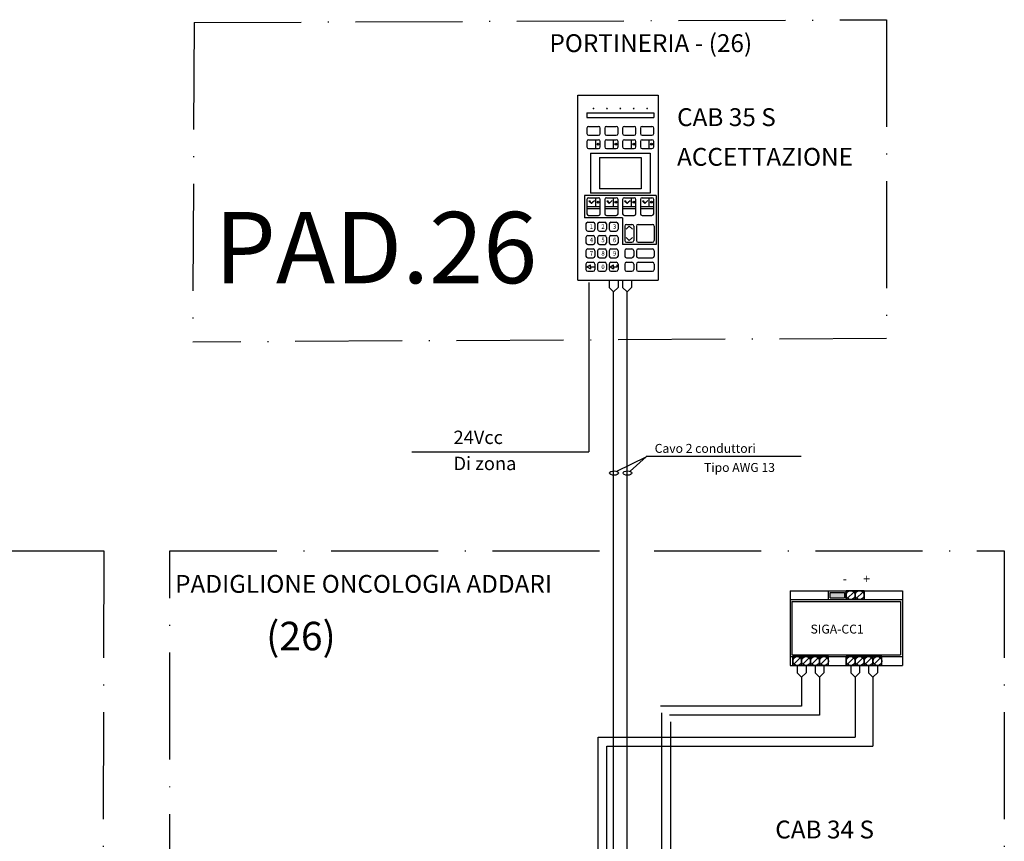
# Model space of a CAD drawing. Extents: x -1 to 2527, y -1 to 841.
# Drawn here: x 2117 to 2227, y 582 to 674 of the extents above; entities that cross this region are included whole.
import ezdxf
from ezdxf.enums import TextEntityAlignment as Align

# ---------------------------------------------------------------- set-up
doc = ezdxf.new("R2010")
doc.units = 0
doc.header["$LTSCALE"] = 10
doc.header["$MEASUREMENT"] = 0
doc.linetypes.add('ACAD_ISO10W100', pattern=[18, 12, -3, 0, -3])
for name, color, linetype, lineweight in [('ALIMENTAZIONE', 4, 'CONTINUOUS', 30), ('APPARATI', 1, 'CONTINUOUS', 30), ('AWG12', 6, 'CONTINUOUS', 30), ('AWG13', 5, 'CONTINUOUS', 30), ('Fabbricati', 7, 'ACAD_ISO10W100', 30), ('Loop', 4, 'CONTINUOUS', 30), ('TESTO', 7, 'CONTINUOUS', 30), ('Tipo Cavo', 7, 'CONTINUOUS', 30)]:
    doc.layers.add(name, color=color, linetype=linetype, lineweight=lineweight)
doc.layers.add('Scop', color=7, linetype='CONTINUOUS')
doc.styles.add('ARIAL', font='ARIAL.TTF')
doc.styles.add('Honeywell_romand', font='romand.shx')
doc.styles.get("Standard").update_dxf_attribs({"font": 'txt.shx'})

# ---------------------------------------------------------------- blocks, each defined once
blk = doc.blocks.new('XLS1000-CPU')
at = {"layer": 'APPARATI'}
for points in [[(-2.65, -1.5, 1), (-2.85, -1.5, 1)], [(-1.15, -1.5, 1), (-1.35, -1.5, 1)], [(0.35, -1.5, 1), (0.15, -1.5, 1)], [(1.85, -1.5, 1), (1.65, -1.5, 1)], [(3.35, -1.5, 1), (3.15, -1.5, 1)], [(-2.15, -5.5, 1), (-2.35, -5.5, 1)], [(-0.15, -5.5, 1), (-0.35, -5.5, 1)], [(1.85, -5.5, 1), (1.65, -5.5, 1)], [(3.85, -5.5, 1), (3.65, -5.5, 1)], [(-3.13, -11.88), (-3.28, -11.88), (-3, -12.17), (-2.65, -11.81), (-3.02, -12.13)], [(-2.15, -12, 1), (-2.35, -12, 1)], [(-1.13, -11.88), (-1.28, -11.88), (-1, -12.17), (-0.65, -11.81), (-1.02, -12.13)], [(-0.15, -12, 1), (-0.35, -12, 1)], [(0.87, -11.88), (0.72, -11.88), (1, -12.17), (1.35, -11.81), (0.98, -12.13)], [(1.85, -12, 1), (1.65, -12, 1)], [(2.87, -11.88), (2.72, -11.88), (3, -12.17), (3.35, -11.81), (2.98, -12.13)], [(3.85, -12, 1), (3.65, -12, 1)]]:
    blk.add_hatch(color=256, dxfattribs=at).paths.add_polyline_path(points)
h = blk.add_hatch(color=256, dxfattribs=at)
h.paths.add_polyline_path([(-0.9, -19.25), (-0.5, -19.48), (-0.5, -19.25), (-0.5, -19.02)])
h.paths.add_polyline_path([(-3.1, -19.48), (-3.1, -19.25), (-3.1, -19.02), (-3.5, -19.25)])
for p, q in [((-4.5, -20.75), (-4.5, 0)), ((-4.5, 0), (4.5, 0)), ((4.5, 0), (4.5, -20.75)), ((-3.5, -2), (4, -2)), ((-3.5, -2), (-3.5, -2.5)), ((4, -2), (4, -2.5)), ((-3.5, -2.5), (4, -2.5)), ((-3.5, -3.7), (-3.5, -4.3)), ((-3.3, -3.5), (-2.2, -3.5)), ((-2, -4.3), (-2, -3.7)), ((-1.5, -3.7), (-1.5, -4.3)), ((-1.3, -3.5), (-0.2, -3.5)), ((0, -4.3), (0, -3.7)), ((0.5, -3.7), (0.5, -4.3)), ((0.7, -3.5), (1.8, -3.5)), ((2, -4.3), (2, -3.7)), ((2.5, -3.7), (2.5, -4.3)), ((2.7, -3.5), (3.8, -3.5)), ((4, -4.3), (4, -3.7)), ((-3.5, -5.2), (-3.5, -5.8)), ((-3.3, -4.5), (-2.2, -4.5)), ((-3.3, -5), (-2.2, -5)), ((-2.5, -6), (-2.5, -5)), ((-2, -5.8), (-2, -5.2)), ((-1.5, -5.2), (-1.5, -5.8)), ((-1.3, -4.5), (-0.2, -4.5)), ((-1.3, -5), (-0.2, -5)), ((-0.5, -6), (-0.5, -5)), ((0, -5.8), (0, -5.2)), ((0.5, -5.2), (0.5, -5.8)), ((0.7, -4.5), (1.8, -4.5)), ((0.7, -5), (1.8, -5)), ((1.5, -6), (1.5, -5)), ((2, -5.8), (2, -5.2)), ((2.5, -5.2), (2.5, -5.8)), ((2.7, -4.5), (3.8, -4.5)), ((2.7, -5), (3.8, -5)), ((3.5, -6), (3.5, -5)), ((4, -5.8), (4, -5.2)), ((-3.3, -6), (-2.2, -6)), ((-3.1, -6.5), (-3.1, -11)), ((-3.1, -6.5), (3.6, -6.5)), ((-1.3, -6), (-0.2, -6)), ((0.7, -6), (1.8, -6)), ((2.7, -6), (3.8, -6)), ((3.6, -6.5), (3.6, -11)), ((-2.1, -7), (2.6, -7)), ((-2.1, -7), (-2.1, -10.5)), ((2.6, -7), (2.6, -10.5)), ((3.6, -11), (-3.1, -11)), ((2.6, -10.5), (-2.1, -10.5)), ((4.25, -11.25), (-3.75, -11.25)), ((-3.75, -11.25), (-3.75, -13.75)), ((-3.5, -11.7), (-3.5, -13.3)), ((-3.3, -11.5), (-2.2, -11.5)), ((-3, -12.17), (-3.28, -11.88)), ((-3.13, -11.88), (-3.28, -11.88)), ((-3.02, -12.13), (-3.13, -11.88)), ((-3.02, -12.13), (-2.65, -11.81)), ((-3, -12.17), (-2.65, -11.81)), ((-2.5, -12.5), (-2.5, -11.5)), ((-2, -13.3), (-2, -11.7)), ((-1.5, -11.7), (-1.5, -13.3)), ((-1.3, -11.5), (-0.2, -11.5)), ((-1, -12.17), (-1.28, -11.88)), ((-1.13, -11.88), (-1.28, -11.88)), ((-1.02, -12.13), (-1.13, -11.88)), ((-1.02, -12.13), (-0.65, -11.81)), ((-1, -12.17), (-0.65, -11.81)), ((-0.5, -12.5), (-0.5, -11.5)), ((0, -13.3), (0, -11.7)), ((0.5, -11.7), (0.5, -13.3)), ((0.7, -11.5), (1.8, -11.5)), ((1, -12.17), (0.72, -11.88)), ((0.87, -11.88), (0.72, -11.88)), ((0.98, -12.13), (0.87, -11.88)), ((0.98, -12.13), (1.35, -11.81)), ((1, -12.17), (1.35, -11.81)), ((1.5, -12.5), (1.5, -11.5)), ((2, -13.3), (2, -11.7)), ((2.5, -11.7), (2.5, -13.3)), ((2.7, -11.5), (3.8, -11.5)), ((3, -12.17), (2.72, -11.88)), ((2.87, -11.88), (2.72, -11.88)), ((2.98, -12.13), (2.87, -11.88)), ((2.98, -12.13), (3.35, -11.81)), ((3, -12.17), (3.35, -11.81)), ((3.5, -12.5), (3.5, -11.5)), ((4, -13.3), (4, -11.7)), ((4.25, -11.25), (4.25, -16.75)), ((-3.5, -12.5), (-2, -12.5)), ((-3.5, -12.7), (-2, -12.7)), ((-1.5, -12.5), (0, -12.5)), ((-1.5, -12.7), (0, -12.7)), ((0.5, -12.5), (2, -12.5)), ((0.5, -12.7), (2, -12.7)), ((2.5, -12.5), (4, -12.5)), ((2.5, -12.7), (4, -12.7)), ((0.5, -13.75), (-3.75, -13.75)), ((-3.4, -14.25), (-2.8, -14.25)), ((-3.3, -13.5), (-2.2, -13.5)), ((-2.1, -14.25), (-1.5, -14.25)), ((-1.3, -13.5), (-0.2, -13.5)), ((-0.8, -14.25), (-0.2, -14.25)), ((0.5, -13.75), (0.5, -16.75)), ((0.7, -13.5), (1.8, -13.5)), ((2.7, -13.5), (3.8, -13.5)), ((-3.6, -14.45), (-3.6, -15.05)), ((-3.4, -15.25), (-2.8, -15.25)), ((-2.6, -14.45), (-2.6, -15.05)), ((-2.3, -14.45), (-2.3, -15.05)), ((-2.1, -15.25), (-1.5, -15.25)), ((-1.3, -14.45), (-1.3, -15.05)), ((-1, -14.45), (-1, -15.05)), ((-0.8, -15.25), (-0.2, -15.25)), ((0, -14.45), (0, -15.05)), ((0.75, -14.7), (0.75, -16.3)), ((1.25, -14.7), (0.9, -15.05)), ((0.95, -14.5), (1.55, -14.5)), ((1.25, -14.7), (1.6, -15.05)), ((1.75, -14.7), (1.75, -16.3)), ((2.05, -14.7), (2.05, -16.3)), ((2.25, -14.5), (3.85, -14.5)), ((4.05, -14.7), (4.05, -16.3)), ((-3.6, -15.95), (-3.6, -16.55)), ((-3.4, -15.75), (-2.8, -15.75)), ((-2.6, -15.95), (-2.6, -16.55)), ((-2.3, -15.95), (-2.3, -16.55)), ((-2.1, -15.75), (-1.5, -15.75)), ((-1.3, -15.95), (-1.3, -16.55)), ((-1, -15.95), (-1, -16.55)), ((-0.8, -15.75), (-0.2, -15.75)), ((0, -15.95), (0, -16.55)), ((1.25, -16.3), (0.9, -15.95)), ((0.95, -16.5), (1.55, -16.5)), ((1.25, -16.3), (1.6, -15.95)), ((2.25, -16.5), (3.85, -16.5)), ((-3.6, -17.45), (-3.6, -18.05)), ((-3.4, -16.75), (-2.8, -16.75)), ((-3.4, -17.25), (-2.8, -17.25)), ((-2.6, -17.45), (-2.6, -18.05)), ((-2.3, -17.45), (-2.3, -18.05)), ((-2.1, -16.75), (-1.5, -16.75)), ((-2.1, -17.25), (-1.5, -17.25)), ((-1.3, -17.45), (-1.3, -18.05)), ((-1, -17.45), (-1, -18.05)), ((-0.8, -16.75), (-0.2, -16.75)), ((-0.8, -17.25), (-0.2, -17.25)), ((0, -17.45), (0, -18.05)), ((4.25, -16.75), (0.5, -16.75)), ((0.75, -17.45), (0.75, -18.05)), ((0.95, -17.25), (1.55, -17.25)), ((1.75, -17.45), (1.75, -18.05)), ((2.05, -17.45), (2.05, -18.05)), ((2.25, -17.25), (3.85, -17.25)), ((4.05, -17.45), (4.05, -18.05)), ((-3.4, -18.25), (-2.8, -18.25)), ((-3.4, -18.75), (-2.8, -18.75)), ((-2.1, -18.25), (-1.5, -18.25)), ((-2.1, -18.75), (-1.5, -18.75)), ((-0.8, -18.25), (-0.2, -18.25)), ((-0.8, -18.75), (-0.2, -18.75)), ((0.95, -18.25), (1.55, -18.25)), ((0.95, -18.75), (1.55, -18.75)), ((2.25, -18.25), (3.85, -18.25)), ((2.25, -18.75), (3.85, -18.75)), ((-3.6, -18.95), (-3.6, -19.55)), ((-3.5, -19.25), (-3.1, -19.02)), ((-3.5, -19.25), (-3.1, -19.48)), ((-3.4, -19.75), (-2.8, -19.75)), ((-3.1, -19.25), (-3.1, -19.02)), ((-3.1, -19.25), (-2.7, -19.25)), ((-3.1, -19.25), (-3.1, -19.48)), ((-2.6, -18.95), (-2.6, -19.55)), ((-2.3, -18.95), (-2.3, -19.55)), ((-2.1, -19.75), (-1.5, -19.75)), ((-1.3, -18.95), (-1.3, -19.55)), ((-1, -18.95), (-1, -19.55)), ((-0.9, -19.25), (-0.5, -19.02)), ((-0.9, -19.25), (-0.5, -19.48)), ((-0.8, -19.75), (-0.2, -19.75)), ((-0.5, -19.25), (-0.5, -19.02)), ((-0.5, -19.25), (-0.1, -19.25)), ((-0.5, -19.25), (-0.5, -19.48)), ((-0.1, -19.25), (-0.1, -19.02)), ((0, -18.95), (0, -19.55)), ((0.75, -18.95), (0.75, -19.55)), ((0.95, -19.75), (1.55, -19.75)), ((1.75, -18.95), (1.75, -19.55)), ((2.05, -18.95), (2.05, -19.55)), ((2.25, -19.75), (3.85, -19.75)), ((4.05, -18.95), (4.05, -19.55)), ((-4.5, -20.75), (4.5, -20.75))]:
    blk.add_line(p, q, dxfattribs=at)
for centre in [(-2.25, -5.5), (-0.25, -5.5), (1.75, -5.5), (3.75, -5.5), (-2.25, -12), (-0.25, -12), (1.75, -12), (3.75, -12)]:
    blk.add_circle(centre, 0.1, dxfattribs=at)
for centre, start, end in [((-3.3, -3.7), 90, 180), ((-3.3, -4.3), 180, 270), ((-2.2, -3.7), 0, 90), ((-2.2, -4.3), 270, 0), ((-1.3, -3.7), 90, 180), ((-1.3, -4.3), 180, 270), ((-0.2, -3.7), 0, 90), ((-0.2, -4.3), 270, 0), ((0.7, -3.7), 90, 180), ((0.7, -4.3), 180, 270), ((1.8, -3.7), 0, 90), ((1.8, -4.3), 270, 0), ((2.7, -3.7), 90, 180), ((2.7, -4.3), 180, 270), ((3.8, -3.7), 0, 90), ((3.8, -4.3), 270, 0), ((-3.3, -5.2), 90, 180), ((-2.2, -5.2), 0, 90), ((-1.3, -5.2), 90, 180), ((-0.2, -5.2), 0, 90), ((0.7, -5.2), 90, 180), ((1.8, -5.2), 0, 90), ((2.7, -5.2), 90, 180), ((3.8, -5.2), 0, 90), ((-3.3, -5.8), 180, 270), ((-2.2, -5.8), 270, 0), ((-1.3, -5.8), 180, 270), ((-0.2, -5.8), 270, 0), ((0.7, -5.8), 180, 270), ((1.8, -5.8), 270, 0), ((2.7, -5.8), 180, 270), ((3.8, -5.8), 270, 0), ((-3.3, -11.7), 90, 180), ((-2.2, -11.7), 0, 90), ((-1.3, -11.7), 90, 180), ((-0.2, -11.7), 0, 90), ((0.7, -11.7), 90, 180), ((1.8, -11.7), 0, 90), ((2.7, -11.7), 90, 180), ((3.8, -11.7), 0, 90), ((-3.4, -14.45), 90, 180), ((-3.3, -13.3), 180, 270), ((-2.8, -14.45), 0, 90), ((-2.1, -14.45), 90, 180), ((-2.2, -13.3), 270, 0), ((-1.3, -13.3), 180, 270), ((-1.5, -14.45), 0, 90), ((-0.8, -14.45), 90, 180), ((-0.2, -13.3), 270, 0), ((-0.2, -14.45), 0, 90), ((0.7, -13.3), 180, 270), ((1.8, -13.3), 270, 0), ((2.7, -13.3), 180, 270), ((3.8, -13.3), 270, 0), ((-3.4, -15.05), 180, 270), ((-2.8, -15.05), 270, 0), ((-2.1, -15.05), 180, 270), ((-1.5, -15.05), 270, 0), ((-0.8, -15.05), 180, 270), ((-0.2, -15.05), 270, 0), ((0.95, -14.7), 90, 180), ((1.55, -14.7), 0, 90), ((2.25, -14.7), 90, 180), ((3.85, -14.7), 0, 90), ((-3.4, -15.95), 90, 180), ((-3.4, -16.55), 180, 270), ((-2.8, -15.95), 0, 90), ((-2.8, -16.55), 270, 0), ((-2.1, -15.95), 90, 180), ((-2.1, -16.55), 180, 270), ((-1.5, -15.95), 0, 90), ((-1.5, -16.55), 270, 0), ((-0.8, -15.95), 90, 180), ((-0.8, -16.55), 180, 270), ((-0.2, -15.95), 0, 90), ((-0.2, -16.55), 270, 0), ((0.95, -16.3), 180, 270), ((1.55, -16.3), 270, 0), ((2.25, -16.3), 180, 270), ((3.85, -16.3), 270, 0), ((-3.4, -17.45), 90, 180), ((-2.8, -17.45), 0, 90), ((-2.1, -17.45), 90, 180), ((-1.5, -17.45), 0, 90), ((-0.8, -17.45), 90, 180), ((-0.2, -17.45), 0, 90), ((0.95, -17.45), 90, 180), ((1.55, -17.45), 0, 90), ((2.25, -17.45), 90, 180), ((3.85, -17.45), 0, 90), ((-3.4, -18.05), 180, 270), ((-3.4, -18.95), 90, 180), ((-2.8, -18.05), 270, 0), ((-2.8, -18.95), 0, 90), ((-2.1, -18.05), 180, 270), ((-2.1, -18.95), 90, 180), ((-1.5, -18.05), 270, 0), ((-1.5, -18.95), 0, 90), ((-0.8, -18.05), 180, 270), ((-0.8, -18.95), 90, 180), ((-0.2, -18.05), 270, 0), ((-0.2, -18.95), 0, 90), ((0.95, -18.05), 180, 270), ((0.95, -18.95), 90, 180), ((1.55, -18.05), 270, 0), ((1.55, -18.95), 0, 90), ((2.25, -18.05), 180, 270), ((2.25, -18.95), 90, 180), ((3.85, -18.05), 270, 0), ((3.85, -18.95), 0, 90), ((-3.4, -19.55), 180, 270), ((-2.8, -19.55), 270, 0), ((-2.1, -19.55), 180, 270), ((-1.5, -19.55), 270, 0), ((-0.8, -19.55), 180, 270), ((-0.2, -19.55), 270, 0), ((0.95, -19.55), 180, 270), ((1.55, -19.55), 270, 0), ((2.25, -19.55), 180, 270), ((3.85, -19.55), 270, 0)]:
    blk.add_arc(centre, 0.2, start, end, dxfattribs=at)
for s, p in [('1', (-3.18, -15)), ('2', (-1.88, -15)), ('3', (-0.58, -15)), ('4', (-3.18, -16.5)), ('5', (-1.88, -16.5)), ('6', (-0.58, -16.5)), ('7', (-3.18, -18)), ('8', (-1.88, -18)), ('9', (-0.58, -18)), ('0', (-1.88, -19.5))]:
    blk.add_text(s, height=0.5, dxfattribs=at).set_placement(p)

msp = doc.modelspace()

# ---------------------------------------------------------------- hatches: boundary and pattern name
at = {"layer": 'APPARATI'}
msp.add_hatch(color=256, dxfattribs=at).paths.add_polyline_path([(2209.44, 609.43), (2207.84, 609.43), (2207.84, 608.83), (2209.44, 608.83)])

# ---------------------------------------------------------------- linework, layer by layer
at = {"layer": 'ALIMENTAZIONE'}
for p, q in [((2180.77, 644.21), (2180.77, 625.22)), ((2160.93, 625.22), (2180.79, 625.22))]:
    msp.add_line(p, q, dxfattribs=at)
at = {"layer": 'APPARATI'}
for p, q in [((2203.34, 609.63), (2203.34, 601.23)), ((2203.34, 609.63), (2215.94, 609.63)), ((2207.64, 608.63), (2207.64, 609.63)), ((2207.84, 609.43), (2209.44, 609.43)), ((2207.84, 608.83), (2207.84, 609.43)), ((2209.44, 609.43), (2209.44, 608.83)), ((2209.64, 608.63), (2209.64, 609.63)), ((2210.64, 609.63), (2209.64, 609.63)), ((2209.64, 609.63), (2209.64, 608.63)), ((2209.78, 608.78), (2210.49, 609.48)), ((2210.64, 608.63), (2210.64, 609.63)), ((2210.64, 609.63), (2210.64, 608.63)), ((2210.64, 608.63), (2210.64, 609.63)), ((2210.64, 608.63), (2210.64, 609.63)), ((2211.64, 609.63), (2210.64, 609.63)), ((2210.64, 609.63), (2210.64, 608.63)), ((2210.78, 608.78), (2211.49, 609.48)), ((2211.64, 608.63), (2211.64, 609.63)), ((2211.64, 609.63), (2211.64, 608.63)), ((2211.64, 608.63), (2211.64, 609.63)), ((2215.94, 609.63), (2215.94, 601.23)), ((2203.34, 608.63), (2215.94, 608.63)), ((2203.54, 608.43), (2215.74, 608.43)), ((2203.54, 608.43), (2203.54, 602.43)), ((2207.84, 608.83), (2209.44, 608.83)), ((2209.64, 608.63), (2210.64, 608.63)), ((2210.64, 608.63), (2211.64, 608.63)), ((2215.74, 608.43), (2215.74, 602.43)), ((2203.34, 602.23), (2215.94, 602.23)), ((2203.54, 602.43), (2215.74, 602.43)), ((2203.64, 601.23), (2203.64, 602.23)), ((2204.64, 602.23), (2203.64, 602.23)), ((2203.64, 602.23), (2203.64, 601.23)), ((2203.78, 601.38), (2204.49, 602.08)), ((2204.64, 601.23), (2204.64, 602.23)), ((2205.64, 602.23), (2204.64, 602.23)), ((2204.64, 602.23), (2204.64, 601.23)), ((2204.64, 601.23), (2204.64, 602.23)), ((2204.78, 601.38), (2205.49, 602.08)), ((2205.64, 601.23), (2205.64, 602.23)), ((2206.64, 602.23), (2205.64, 602.23)), ((2205.64, 602.23), (2205.64, 601.23)), ((2205.64, 601.23), (2205.64, 602.23)), ((2205.78, 601.38), (2206.49, 602.08)), ((2206.64, 601.23), (2206.64, 602.23)), ((2207.64, 602.23), (2206.64, 602.23)), ((2206.64, 602.23), (2206.64, 601.23)), ((2206.64, 601.23), (2206.64, 602.23)), ((2206.78, 601.38), (2207.49, 602.08)), ((2207.64, 601.23), (2207.64, 602.23)), ((2209.64, 601.23), (2209.64, 602.23)), ((2210.64, 602.23), (2209.64, 602.23)), ((2209.64, 602.23), (2209.64, 601.23)), ((2209.78, 601.38), (2210.49, 602.08)), ((2210.64, 601.23), (2210.64, 602.23)), ((2211.64, 602.23), (2210.64, 602.23)), ((2210.64, 602.23), (2210.64, 601.23)), ((2210.64, 601.23), (2210.64, 602.23)), ((2210.78, 601.38), (2211.49, 602.08)), ((2211.64, 601.23), (2211.64, 602.23)), ((2212.64, 602.23), (2211.64, 602.23)), ((2211.64, 602.23), (2211.64, 601.23)), ((2211.64, 601.23), (2211.64, 602.23)), ((2211.78, 601.38), (2212.49, 602.08)), ((2212.64, 601.23), (2212.64, 602.23)), ((2213.64, 602.23), (2212.64, 602.23)), ((2212.64, 602.23), (2212.64, 601.23)), ((2212.64, 601.23), (2212.64, 602.23)), ((2212.78, 601.38), (2213.49, 602.08)), ((2213.64, 601.23), (2213.64, 602.23)), ((2203.34, 601.23), (2215.94, 601.23)), ((2203.64, 601.23), (2204.64, 601.23)), ((2204.64, 601.23), (2205.64, 601.23)), ((2205.64, 601.23), (2206.64, 601.23)), ((2206.64, 601.23), (2207.64, 601.23)), ((2209.64, 601.23), (2210.64, 601.23)), ((2210.64, 601.23), (2211.64, 601.23)), ((2211.64, 601.23), (2212.64, 601.23)), ((2212.64, 601.23), (2213.64, 601.23))]:
    msp.add_line(p, q, dxfattribs=at)
for centre in [(2210.14, 609.13), (2211.14, 609.13), (2204.14, 601.73), (2205.14, 601.73), (2206.14, 601.73), (2207.14, 601.73), (2210.14, 601.73), (2211.14, 601.73), (2212.14, 601.73), (2213.14, 601.73)]:
    msp.add_circle(centre, 0.5, dxfattribs=at)
at = {"layer": 'AWG12'}
for p, q in [((2204.14, 601.23), (2204.14, 600.41)), ((2205.14, 601.23), (2205.14, 600.41)), ((2206.14, 601.23), (2206.14, 600.41)), ((2207.14, 601.23), (2207.14, 600.41)), ((2204.14, 600.41), (2204.64, 599.91)), ((2205.14, 600.41), (2204.64, 599.91)), ((2204.64, 599.91), (2204.64, 596.67)), ((2206.14, 600.41), (2206.64, 599.91)), ((2207.14, 600.41), (2206.64, 599.91)), ((2206.64, 599.91), (2206.64, 595.67)), ((2204.64, 596.67), (2188.81, 596.67)), ((2188.92, 595.93), (2188.92, 476.05)), ((2206.64, 595.67), (2189.81, 595.67)), ((2189.92, 594.93), (2189.92, 476.05))]:
    msp.add_line(p, q, dxfattribs=at)
at = {"layer": 'AWG13'}
for p, q in [((2183.06, 644.46), (2183.06, 643.65)), ((2183.06, 643.65), (2183.56, 643.15)), ((2184.06, 643.65), (2183.56, 643.15)), ((2184.06, 644.46), (2184.06, 643.65)), ((2184.56, 644.46), (2184.56, 643.65)), ((2184.56, 643.65), (2185.06, 643.15)), ((2185.56, 643.65), (2185.06, 643.15)), ((2185.56, 644.46), (2185.56, 643.65)), ((2183.56, 558.68), (2183.56, 643.15)), ((2185.06, 560.18), (2185.06, 643.15))]:
    msp.add_line(p, q, dxfattribs=at)
at = {"layer": 'Fabbricati', "ltscale": 0.1}
for p, q in [((2136.52, 673.36), (2214.15, 673.67)), ((2214.15, 673.67), (2214.15, 637.92)), ((2136.52, 673.36), (2136.36, 637.51)), ((2214.15, 637.92), (2136.36, 637.51)), ((2126.41, 614.1), (2126.06, 499.51)), ((2133.79, 500.18), (2133.79, 614.08)), ((2227.36, 614.1), (2227.36, 499.44))]:
    msp.add_line(p, q, dxfattribs=at)
at = {"layer": 'Fabbricati', "linetype": 'ACAD_ISO10W100', "ltscale": 0.1}
for p, q in [((1861.89, 613.95), (2126.41, 614.1)), ((2133.79, 614.08), (2227.36, 614.1))]:
    msp.add_line(p, q, dxfattribs=at)
at = {"layer": 'Loop'}
for p, q in [((2210.14, 601.23), (2210.14, 600.41)), ((2211.14, 601.23), (2211.14, 600.41)), ((2212.14, 601.23), (2212.14, 600.41)), ((2213.14, 601.23), (2213.14, 600.41)), ((2210.14, 600.41), (2210.64, 599.91)), ((2211.14, 600.41), (2210.64, 599.91)), ((2210.64, 599.91), (2210.64, 593.19)), ((2212.14, 600.41), (2212.64, 599.91)), ((2213.14, 600.41), (2212.64, 599.91)), ((2212.64, 599.91), (2212.64, 592.19)), ((2181.81, 593.19), (2210.64, 593.19)), ((2181.81, 572.84), (2181.81, 593.19)), ((2182.81, 592.19), (2212.64, 592.19)), ((2182.81, 573.84), (2182.81, 592.19)), ((2200.67, 592.19), (2208.57, 592.19))]:
    msp.add_line(p, q, dxfattribs=at)
at = {"layer": 'Tipo Cavo'}
for p, q in [((2183.9, 623.03), (2187.2, 624.65)), ((2185.4, 623.03), (2187.2, 624.65)), ((2204.58, 624.67), (2187.21, 624.67))]:
    msp.add_line(p, q, dxfattribs=at)
for centre in [(2183.61, 622.82), (2185.11, 622.82)]:
    msp.add_ellipse(centre, major_axis=(0.5, 0), ratio=0.5, dxfattribs=at)

# ---------------------------------------------------------------- block references
at = {"layer": 'APPARATI'}
msp.add_blockref('XLS1000-CPU', (2184.06, 665.21), dxfattribs=at)

# ---------------------------------------------------------------- texts
at = {"layer": 'ALIMENTAZIONE'}
for s, p in [('24Vcc', (2165.61, 626.08)), ('Di zona', (2165.61, 623.15))]:
    msp.add_text(s, height=1.5, dxfattribs=at).set_placement(p)
at = {"layer": 'APPARATI', "text_generation_flag": 2}
msp.add_text('-', height=1, dxfattribs=at).set_placement((2209.72, 610.46))
at = {"layer": 'APPARATI'}
for s, p in [('+', (2211.55, 610.46)), ('SIGA-CC1', (2205.64, 604.82))]:
    msp.add_text(s, height=1, dxfattribs=at).set_placement(p)
at = {"layer": 'Scop', "color": 2, "style": 'ARIAL'}
msp.add_text('PAD.26', height=8, dxfattribs=at).set_placement((2156.89, 644.11), align=Align.CENTER)
at = {"layer": 'TESTO', "style": 'Honeywell_romand', "oblique": 20}
for s, height, p in [('PORTINERIA - (26)', 2, (2176.36, 670.04)), ('CAB 35 S', 2, (2190.67, 661.74)), ('ACCETTAZIONE', 2, (2190.67, 657.29)), ('PADIGLIONE ONCOLOGIA ADDARI', 2, (2134.39, 609.39)), ('(26)', 3.2, (2144.6, 602.94))]:
    msp.add_text(s, height=height, dxfattribs=at).set_placement(p)
at = {"layer": 'TESTO'}
msp.add_text('CAB 34 S', height=2, dxfattribs=at).set_placement((2212.75, 581.84), align=Align.RIGHT)
at = {"layer": 'Tipo Cavo'}
for s, p in [('Cavo 2 conduttori ', (2188.16, 625.09)), ('Tipo AWG 13', (2193.69, 622.95))]:
    msp.add_text(s, height=1, dxfattribs=at).set_placement(p)

doc.saveas('drawing.dxf')
